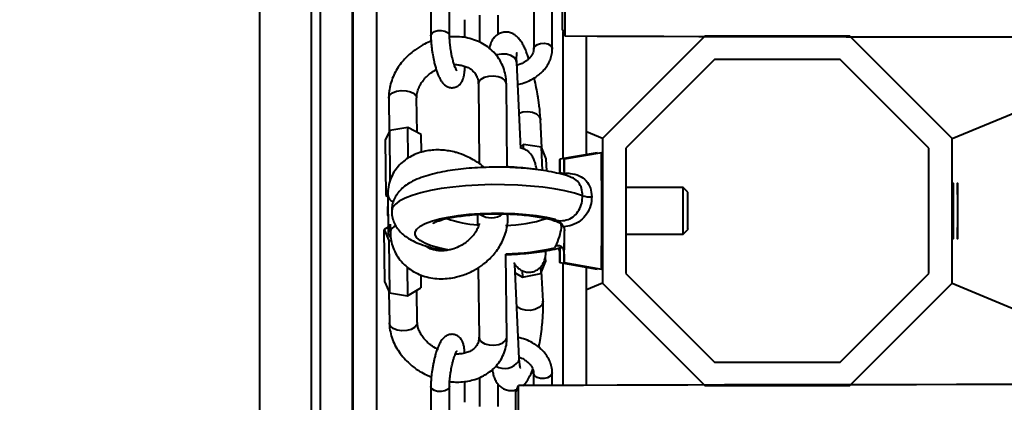
# Model space of a CAD drawing. Units: millimetres. Extents: x 2610 to 25917, y 1375 to 15288.
# Drawn here: x 11574 to 11786, y 9684 to 9766 of the extents above; entities that cross this region are included whole.
import ezdxf

# ---------------------------------------------------------------- set-up
doc = ezdxf.new("R2010")
doc.units = ezdxf.units.MM
doc.layers.add('DiKom', color=7, linetype='Continuous')
doc.styles.add('style1', font='arialbd.ttf', dxfattribs={"width": 0.8})
doc.dimstyles.new('1-50', dxfattribs={"dimtxt": 600, "dimasz": 300, "dimexe": 100, "dimexo": 0, "dimgap": 300, "dimtad": 1, "dimtxsty": 'style1', "dimcen": 200, "dimclrd": 7, "dimclre": 7, "dimclrt": 7, "dimadec": 1, "dimazin": 2, "dimtfac": 1, "dimtmove": 0, "dimatfit": 2, "dimfxl": 0, "dimlwd": 25, "dimlwe": 18, "dimarcsym": 0})

# ---------------------------------------------------------------- blocks, each defined once
blk = doc.blocks.new('*D6')
at = {"layer": 'Defpoints', "color": 0, "linetype": 'Continuous', "transparency": 16777216}
for p in [(11647.07, 13288.05), (5082.2, 6168.05), (13417.07, 6168.05)]:
    blk.add_point(p, dxfattribs=at)
at = {"layer": 'DiKom', "color": 7, "linetype": 'Continuous', "lineweight": 18, "transparency": 16777216}
for p, q in [((11647.07, 13288.05), (4982.2, 13288.05)), ((13417.07, 6168.05), (4982.2, 6168.05))]:
    blk.add_line(p, q, dxfattribs=at)
at = {"layer": 'DiKom', "color": 7, "linetype": 'Continuous', "lineweight": 25, "transparency": 16777216}
blk.add_line((5082.2, 12988.05), (5082.2, 6468.05), dxfattribs=at)
at = {"layer": 'DiKom', "color": 7, "linetype": 'Continuous', "transparency": 16777216}
for points in [[(5032.2, 12988.05), (5132.2, 12988.05), (5082.2, 13288.05)], [(5032.2, 6468.05), (5132.2, 6468.05), (5082.2, 6168.05)]]:
    blk.add_solid(points, dxfattribs=at)
at = {"layer": 'DiKom', "color": 7, "linetype": 'Continuous', "lineweight": 40, "transparency": 16777216, "insert": (4475.86, 9727.77), "char_height": 600, "attachment_point": 5, "rotation": 90, "style": 'style1'}
blk.add_mtext('7100', dxfattribs=at)
blk = doc.blocks.new('*D7')
at = {"layer": 'Defpoints', "color": 0, "transparency": 16777216}
for p in [(9086, 15288.05), (3610.34, 4168.05), (12739.49, 4168.05)]:
    blk.add_point(p, dxfattribs=at)
at = {"layer": 'DiKom', "color": 7, "lineweight": 18, "transparency": 16777216}
for p, q in [((9086, 15288.05), (3510.34, 15288.05)), ((12739.49, 4168.05), (3510.34, 4168.05))]:
    blk.add_line(p, q, dxfattribs=at)
at = {"layer": 'DiKom', "color": 7, "lineweight": 25, "transparency": 16777216}
blk.add_line((3610.34, 14988.05), (3610.34, 4468.05), dxfattribs=at)
at = {"layer": 'DiKom', "color": 7, "transparency": 16777216}
for points in [[(3560.34, 14988.05), (3660.34, 14988.05), (3610.34, 15288.05)], [(3560.34, 4468.05), (3660.34, 4468.05), (3610.34, 4168.05)]]:
    blk.add_solid(points, dxfattribs=at)
at = {"layer": 'DiKom', "color": 7, "transparency": 16777216, "insert": (3004, 9742.54), "char_height": 600, "attachment_point": 5, "rotation": 90, "style": 'style1'}
blk.add_mtext('11100', dxfattribs=at)

msp = doc.modelspace()

# ---------------------------------------------------------------- linework, layer by layer
at = {"layer": 'DiKom', "color": 7, "linetype": 'Continuous', "lineweight": 40}
for p, q in [((11645.852, 8125.128), (11645.852, 11325.128)), ((11650.875, 8125.128), (11650.875, 11325.128)), ((11625.778, 9563.939), (11625.778, 9895.36)), ((11636.778, 9875.128), (11636.778, 9575.128)), ((11638.778, 9575.128), (11638.778, 9875.128)), ((11645.643, 9575.128), (11645.643, 9875.128)), ((11645.666, 9575.128), (11645.666, 9875.128)), ((11690.701, 9764.021), (11690.701, 9779.02)), ((11691.278, 9762.628), (11691.278, 9777.628)), ((11662.495, 9772.674), (11662.495, 9762.757)), ((11666.496, 9762.757), (11666.496, 9772.674)), ((11684.541, 9769.088), (11684.541, 9759.858)), ((11688.54, 9759.858), (11688.54, 9769.088)), ((11672.938, 9767.131), (11672.938, 9761.368)), ((11676.938, 9763.032), (11676.938, 9767.131)), ((11669.78, 9762.338), (11669.78, 9766.176)), ((11690.701, 9764.021), (11691.278, 9762.628)), ((11690.875, 9736.345), (11690.875, 9763.601)), ((11695.852, 9737.223), (11695.852, 9762.61)), ((11721.278, 9762.628), (11699.311, 9740.661)), ((11752.344, 9762.628), (11721.278, 9762.628)), ((11774.311, 9740.661), (11752.344, 9762.628)), ((11681.765, 9738.529), (11680.906, 9757.017)), ((11681.68, 9756.603), (11680.936, 9756.376)), ((11723.349, 9757.628), (11704.311, 9738.59)), ((11750.273, 9757.628), (11723.349, 9757.628)), ((11769.311, 9738.59), (11750.273, 9757.628)), ((11774.311, 9740.661), (11806.764, 9754.104)), ((11672.678, 9752.431), (11672.881, 9735.277)), ((11678.891, 9734.477), (11678.677, 9752.502)), ((11653.442, 9749.349), (11653.527, 9742.132)), ((11659.529, 9741.998), (11659.441, 9749.42)), ((11686.292, 9738.641), (11686.012, 9744.661)), ((11653.652, 9742.398), (11652.67, 9740.307)), ((11657.524, 9743.019), (11653.652, 9742.398)), ((11653.778, 9731.728), (11653.652, 9742.398)), ((11657.602, 9736.476), (11657.524, 9743.019)), ((11660.414, 9741.548), (11657.524, 9743.019)), ((11660.459, 9737.74), (11660.414, 9741.548)), ((11699.311, 9740.661), (11695.852, 9742.094)), ((11652.67, 9740.307), (11652.81, 9728.467)), ((11682.341, 9739.381), (11681.744, 9738.981)), ((11682.385, 9738.452), (11682.341, 9739.381)), ((11686.224, 9738.804), (11682.341, 9739.381)), ((11699.311, 9740.661), (11699.311, 9709.595)), ((11774.311, 9709.595), (11774.311, 9740.661)), ((11686.456, 9733.815), (11686.224, 9738.804)), ((11687.252, 9736.317), (11686.224, 9738.804)), ((11698.15, 9737.628), (11690.15, 9736.217)), ((11699.078, 9737.628), (11691.079, 9736.217)), ((11704.311, 9738.59), (11704.311, 9711.666)), ((11769.311, 9711.666), (11769.311, 9738.59)), ((11687.375, 9733.671), (11687.252, 9736.317)), ((11690.7, 9732.94), (11690.952, 9733.217)), ((11653.3, 9729.509), (11652.81, 9728.467)), ((11716.578, 9730.128), (11704.311, 9730.128)), ((11717.578, 9729.128), (11716.578, 9730.128)), ((11652.81, 9728.467), (11653.241, 9728.247)), ((11653.239, 9728.512), (11653.339, 9720.452)), ((11679.018, 9723.748), (11679.01, 9724.468)), ((11672.488, 9724.375), (11672.519, 9721.91)), ((11689.14, 9723.361), (11689.357, 9723.08)), ((11653.324, 9721.609), (11652.467, 9721.109)), ((11652.467, 9721.109), (11653.449, 9718.807)), ((11652.607, 9709.825), (11652.467, 9721.109)), ((11653.763, 9722.267), (11653.783, 9720.594)), ((11716.578, 9720.128), (11717.578, 9721.128)), ((11717.583, 9721.256), (11717.578, 9721.128)), ((11653.449, 9718.807), (11654.013, 9718.717)), ((11653.449, 9718.807), (11653.589, 9707.522)), ((11704.311, 9720.128), (11716.578, 9720.128)), ((11689.258, 9717.601), (11689.03, 9717.214)), ((11689.915, 9717.563), (11689.258, 9717.601)), ((11690.125, 9717.188), (11690.118, 9716.408)), ((11678.815, 9698.099), (11678.594, 9715.858)), ((11686.05, 9711.677), (11687.078, 9714.165)), ((11687.03, 9715.202), (11687.078, 9714.165)), ((11690.15, 9714.039), (11698.15, 9712.628)), ((11690.875, 9687.663), (11690.875, 9713.911)), ((11691.079, 9714.039), (11699.078, 9712.628)), ((11657.384, 9713.119), (11657.461, 9706.902)), ((11672.63, 9712.946), (11672.816, 9698.024)), ((11681.441, 9693.425), (11680.516, 9713.65)), ((11680.598, 9711.846), (11682.167, 9710.904)), ((11682.104, 9712.293), (11682.167, 9710.904)), ((11685.987, 9713.058), (11686.05, 9711.677)), ((11686.546, 9705.781), (11686.254, 9712.172)), ((11695.852, 9687.68), (11695.852, 9713.033)), ((11652.607, 9709.825), (11653.589, 9707.522)), ((11660.315, 9711.416), (11660.351, 9708.584)), ((11682.167, 9710.904), (11686.05, 9711.677)), ((11704.311, 9711.666), (11723.349, 9692.628)), ((11750.273, 9692.628), (11769.311, 9711.666)), ((11653.497, 9707.739), (11653.58, 9701.106)), ((11657.461, 9706.902), (11660.351, 9708.584)), ((11659.579, 9701.181), (11659.493, 9708.084)), ((11699.311, 9709.595), (11695.852, 9708.162)), ((11699.311, 9709.595), (11721.278, 9687.628)), ((11752.344, 9687.628), (11774.311, 9709.595)), ((11774.311, 9709.595), (11806.764, 9696.152)), ((11653.589, 9707.522), (11657.461, 9706.902)), ((11681.342, 9692.884), (11681.441, 9693.425)), ((11723.349, 9692.628), (11750.273, 9692.628)), ((11672.918, 9689.342), (11672.918, 9683.128)), ((11684.521, 9690.402), (11684.521, 9687.641)), ((11688.521, 9687.655), (11688.521, 9690.402)), ((11662.476, 9687.461), (11662.476, 9677.544)), ((11666.477, 9677.544), (11666.477, 9687.461)), ((11669.761, 9684.042), (11669.761, 9688.512)), ((11676.918, 9683.128), (11676.918, 9687.902)), ((11680.701, 9686.235), (11681.278, 9687.628)), ((11681.278, 9672.629), (11681.278, 9687.628)), ((11721.278, 9687.628), (11752.344, 9687.628)), ((11680.701, 9671.236), (11680.701, 9686.235))]:
    msp.add_line(p, q, dxfattribs=at)
at = {"layer": 'DiKom', "color": 7, "linetype": 'Continuous', "lineweight": 40, "flags": 128}
for points in [[(11662.496, 9762.746), (11662.509, 9762.887), (11662.748, 9763.305), (11663.254, 9763.64), (11663.948, 9763.84), (11664.726, 9763.876), (11665.469, 9763.741), (11666.063, 9763.456), (11666.419, 9763.065), (11666.496, 9762.756)], [(11793.889, 9762.41), (11785.251, 9762.417), (11776.687, 9762.426), (11768.21, 9762.437), (11759.834, 9762.449), (11751.574, 9762.463), (11743.444, 9762.478), (11735.456, 9762.495), (11727.626, 9762.514), (11719.966, 9762.534), (11712.488, 9762.555), (11705.206, 9762.578), (11698.132, 9762.602), (11691.278, 9762.628)], [(11684.541, 9759.851), (11684.559, 9760.029), (11684.812, 9760.501), (11685.329, 9760.874), (11686.03, 9761.093), (11686.809, 9761.124), (11687.547, 9760.962), (11688.132, 9760.632), (11688.474, 9760.184), (11688.54, 9759.857)], [(11680.906, 9757.017), (11680.808, 9757.451), (11680.371, 9758.051), (11679.638, 9758.508), (11678.696, 9758.77), (11677.658, 9758.802), (11676.652, 9758.603), (11676.493, 9758.548)], [(11674.857, 9753.999), (11673.92, 9753.749), (11673.194, 9753.344), (11672.768, 9752.833), (11672.678, 9752.431)], [(11678.677, 9752.502), (11678.662, 9752.656), (11678.377, 9753.188), (11677.766, 9753.634), (11676.904, 9753.938), (11675.893, 9754.065), (11674.857, 9753.999)], [(11653.442, 9749.349), (11653.449, 9749.474), (11653.704, 9750.016), (11654.288, 9750.481), (11655.132, 9750.814), (11656.134, 9750.974), (11657.173, 9750.943), (11658.124, 9750.724), (11658.872, 9750.343), (11659.327, 9749.847), (11659.441, 9749.42)], [(11681.413, 9746.117), (11682.249, 9746.375), (11683.287, 9746.459), (11684.292, 9746.31), (11685.142, 9745.945), (11685.736, 9745.408), (11686.003, 9744.765), (11686.012, 9744.664)], [(11698.16, 9737.466), (11698.155, 9737.59), (11698.15, 9737.628)], [(11699.078, 9712.628), (11699.088, 9712.806), (11699.098, 9713.338), (11699.107, 9714.209), (11699.115, 9715.394), (11699.122, 9716.86), (11699.128, 9718.563), (11699.132, 9720.455), (11699.135, 9722.481), (11699.137, 9724.584), (11699.136, 9726.703), (11699.134, 9728.776), (11699.13, 9730.744), (11699.125, 9732.55), (11699.119, 9734.143), (11699.111, 9735.477), (11699.103, 9736.513), (11699.093, 9737.221), (11699.084, 9737.582), (11699.078, 9737.628)], [(11690.182, 9733.848), (11690.174, 9734.962), (11690.165, 9735.738), (11690.156, 9736.151), (11690.146, 9736.185), (11690.137, 9735.841), (11690.128, 9735.129), (11690.12, 9734.074), (11690.117, 9733.644)], [(11691.111, 9733.796), (11691.103, 9734.922), (11691.094, 9735.713), (11691.085, 9736.141), (11691.075, 9736.192), (11691.066, 9735.862), (11691.057, 9735.165), (11691.048, 9734.124), (11691.045, 9733.564)], [(11695.039, 9728.377), (11693.27, 9728.933), (11691.234, 9729.429), (11688.965, 9729.856), (11686.498, 9730.207), (11683.872, 9730.478), (11681.13, 9730.663), (11678.315, 9730.759), (11675.473, 9730.766), (11672.648, 9730.683), (11669.886, 9730.511), (11667.23, 9730.253), (11664.725, 9729.914), (11662.408, 9729.498), (11660.317, 9729.012), (11658.487, 9728.464), (11656.944, 9727.863), (11655.715, 9727.219), (11654.82, 9726.541), (11654.271, 9725.84), (11654.079, 9725.128), (11654.079, 9725.104)], [(11774.571, 9725.128), (11774.57, 9726.62), (11774.567, 9728.019), (11774.563, 9729.235), (11774.558, 9730.194), (11774.551, 9730.834), (11774.545, 9731.116), (11774.538, 9731.022), (11774.531, 9730.557), (11774.525, 9729.751), (11774.52, 9728.655), (11774.517, 9727.337), (11774.515, 9725.88), (11774.515, 9724.376), (11774.517, 9722.919), (11774.52, 9721.601), (11774.525, 9720.505), (11774.531, 9719.699), (11774.538, 9719.234), (11774.545, 9719.14), (11774.551, 9719.422), (11774.558, 9720.062), (11774.563, 9721.021), (11774.567, 9722.237), (11774.57, 9723.636), (11774.571, 9725.128)], [(11775.499, 9725.128), (11775.498, 9726.62), (11775.496, 9728.019), (11775.492, 9729.235), (11775.486, 9730.194), (11775.48, 9730.834), (11775.473, 9731.116), (11775.466, 9731.022), (11775.46, 9730.557), (11775.454, 9729.751), (11775.449, 9728.655), (11775.446, 9727.337), (11775.444, 9725.88), (11775.444, 9724.376), (11775.446, 9722.919), (11775.449, 9721.601), (11775.454, 9720.505), (11775.46, 9719.699), (11775.466, 9719.234), (11775.473, 9719.14), (11775.48, 9719.422), (11775.486, 9720.062), (11775.492, 9721.021), (11775.496, 9722.237), (11775.498, 9723.636), (11775.499, 9725.128)], [(11653.273, 9725.709), (11653.15, 9725.128), (11653.15, 9725.102)], [(11666.264, 9716.73), (11666.091, 9716.762), (11664.197, 9717.172), (11662.557, 9717.646), (11661.206, 9718.175), (11660.17, 9718.747), (11659.471, 9719.351), (11659.124, 9719.973), (11659.136, 9720.603), (11659.505, 9721.225), (11660.225, 9721.829), (11661.281, 9722.401), (11662.652, 9722.93), (11664.308, 9723.404), (11666.217, 9723.814), (11668.339, 9724.152), (11670.629, 9724.411), (11673.042, 9724.585), (11675.528, 9724.67), (11678.036, 9724.666), (11680.513, 9724.572), (11682.91, 9724.39), (11685.178, 9724.123), (11687.268, 9723.778), (11689.14, 9723.361), (11689.14, 9723.361)], [(11653.339, 9720.452), (11653.429, 9720.032), (11653.851, 9719.476)], [(11691.047, 9716.46), (11691.055, 9715.334), (11691.063, 9714.543), (11691.073, 9714.115), (11691.082, 9714.064), (11691.091, 9714.393), (11691.1, 9715.091), (11691.109, 9716.132), (11691.116, 9717.482), (11691.122, 9719.094), (11691.126, 9720.913)], [(11690.118, 9716.408), (11690.126, 9715.294), (11690.135, 9714.518), (11690.144, 9714.105), (11690.154, 9714.07), (11690.163, 9714.415), (11690.173, 9715.127), (11690.181, 9716.182), (11690.186, 9717.184)], [(11698.15, 9712.628), (11698.15, 9712.628), (11698.16, 9712.79)], [(11686.547, 9705.772), (11686.537, 9705.568), (11686.271, 9704.924), (11685.677, 9704.367), (11684.826, 9703.964), (11683.821, 9703.764), (11682.783, 9703.791), (11681.838, 9704.041), (11681.1, 9704.484), (11680.927, 9704.653)], [(11659.579, 9701.181), (11659.465, 9700.681), (11659.01, 9700.123), (11658.262, 9699.688), (11657.311, 9699.428), (11656.272, 9699.375), (11655.27, 9699.536), (11654.426, 9699.89), (11653.841, 9700.396), (11653.587, 9700.992), (11653.58, 9701.106)], [(11672.816, 9698.024), (11672.906, 9697.605), (11673.332, 9697.045), (11674.057, 9696.609), (11674.995, 9696.347), (11676.031, 9696.292), (11677.041, 9696.451), (11677.904, 9696.804), (11678.514, 9697.308), (11678.799, 9697.904), (11678.815, 9698.099)], [(11688.521, 9690.402), (11688.454, 9690.075), (11688.112, 9689.627), (11687.527, 9689.297), (11686.789, 9689.135), (11686.01, 9689.166), (11685.309, 9689.385), (11684.792, 9689.759), (11684.539, 9690.23), (11684.521, 9690.402)], [(11666.477, 9687.469), (11666.4, 9687.153), (11666.044, 9686.762), (11665.449, 9686.477), (11664.707, 9686.342), (11663.929, 9686.378), (11663.235, 9686.578), (11662.729, 9686.913), (11662.49, 9687.331), (11662.476, 9687.463)], [(11792.584, 9687.852), (11783.889, 9687.846), (11775.251, 9687.839), (11766.687, 9687.83), (11758.21, 9687.819), (11749.834, 9687.807), (11741.574, 9687.793), (11733.444, 9687.778), (11725.457, 9687.761), (11717.626, 9687.742), (11709.966, 9687.722), (11702.488, 9687.701), (11695.206, 9687.678), (11688.132, 9687.654), (11681.278, 9687.628)]]:
    msp.add_lwpolyline(points, dxfattribs=at)
at = {"layer": 'DiKom', "color": 7, "linetype": 'Continuous', "lineweight": 40}
for centre, radius, start, end in [((11296.207, 9725.128), 420.401, 359.31854, 0.68146), ((11365.935, 9724.979), 351.667, 359.39342, 0.676), ((11654.899, 9728.725), 1.674, 187.37658, 253.7022), ((11696.616, 9733.929), 5.772, 254.14702, 274.00079), ((11675.442, 9727.806), 4.162, 235.14443, 307.11409), ((11677.919, 9723.679), 1.101, 3.46067, 48.20095), ((11674.041, 9746.899), 24.789, 250.85452, 266.47093), ((11678.068, 9751.251), 29.223, 270.87992, 288.34116), ((11655.344, 9720.36), 1.579, 102.79434, 171.40166), ((11677.61, 9766.868), 50.95, 271.09793, 282.95243), ((11678.313, 9695.027), 3.711, 239.40003, 324.72632)]:
    msp.add_arc(centre, radius, start, end, dxfattribs=at)
for points, knots in [([(11662.503, 9762.746), (11662.501, 9762.63), (11662.494, 9762.243), (11662.53, 9761.563), (11662.597, 9760.697), (11662.692, 9759.845), (11662.781, 9759.255), (11662.823, 9758.977)], [0, 0, 0, 0, 0.1037607, 0.3479128, 0.5513593, 0.789097, 1, 1, 1, 1]), ([(11666.773, 9759.61), (11666.71, 9760.039), (11666.623, 9760.636), (11666.547, 9761.469), (11666.503, 9762.114), (11666.499, 9762.546), (11666.496, 9762.756)], [0, 0, 0, 0, 0.3810846, 0.5309916, 0.7723438, 1, 1, 1, 1]), ([(11678.647, 9752.5), (11678.646, 9752.823), (11678.644, 9753.702), (11678.347, 9755.111), (11677.765, 9756.696), (11676.874, 9758.196), (11675.728, 9759.511), (11674.378, 9760.602), (11672.89, 9761.447), (11671.265, 9762.062), (11669.55, 9762.426), (11667.95, 9762.564), (11666.929, 9762.484), (11666.503, 9762.451)], [0, 0, 0, 0, 0.0551428, 0.1497778, 0.2467632, 0.346797, 0.4507938, 0.5469115, 0.6434976, 0.7402849, 0.8367527, 0.9318342, 1, 1, 1, 1]), ([(11683.498, 9757.8), (11683.4, 9758.088), (11683.18, 9758.734), (11682.825, 9759.626), (11682.431, 9760.497), (11682, 9761.293), (11681.51, 9762.01), (11680.916, 9762.642), (11680.192, 9763.143), (11679.355, 9763.466), (11678.399, 9763.559), (11677.395, 9763.354), (11676.509, 9762.849), (11675.838, 9762.144), (11675.383, 9761.327), (11675.147, 9760.626), (11675.077, 9760.158), (11675.053, 9759.996)], [0, 0, 0, 0, 0.0608298, 0.1362369, 0.2124651, 0.2903554, 0.3724587, 0.446189, 0.5048428, 0.5618741, 0.6208866, 0.6826552, 0.7481331, 0.8094323, 0.8747007, 0.9565763, 1, 1, 1, 1]), ([(11660.796, 9760.755), (11660.206, 9760.411), (11659.371, 9759.923), (11658.242, 9759.05), (11657.328, 9758.236), (11656.347, 9757.172), (11655.446, 9755.964), (11654.665, 9754.615), (11654.04, 9753.154), (11653.626, 9751.607), (11653.427, 9750.322), (11653.462, 9749.572), (11653.472, 9749.352)], [0, 0, 0, 0, 0.1384495, 0.1956449, 0.2902692, 0.388477, 0.4937195, 0.6034249, 0.7166573, 0.83267, 0.9510837, 1, 1, 1, 1]), ([(11662.536, 9761.539), (11662.427, 9761.501), (11661.828, 9761.29), (11661.261, 9760.996), (11660.796, 9760.755)], [0, 0, 0, 0, 0.1819093, 1, 1, 1, 1]), ([(11662.823, 9758.977), (11662.91, 9758.479), (11663.032, 9757.786), (11663.254, 9756.816), (11663.454, 9756.046), (11663.71, 9755.209), (11663.993, 9754.43), (11664.307, 9753.714), (11664.666, 9753.063), (11665.089, 9752.486), (11665.634, 9751.994), (11666.316, 9751.652), (11667.107, 9751.532), (11667.923, 9751.702), (11668.628, 9752.149), (11669.143, 9752.786), (11669.484, 9753.562), (11669.68, 9754.47), (11669.773, 9755.397), (11669.773, 9756.038), (11669.773, 9756.27)], [0, 0, 0, 0, 0.0798723, 0.1112988, 0.1626468, 0.2141088, 0.2678944, 0.3227035, 0.3789275, 0.4379507, 0.4918977, 0.5388536, 0.5864644, 0.6371434, 0.6871569, 0.7397459, 0.8023204, 0.8818193, 0.9570927, 1, 1, 1, 1]), ([(11668.079, 9755.184), (11668.07, 9755.195), (11668.05, 9755.22), (11667.902, 9755.478), (11667.704, 9755.927), (11667.476, 9756.561), (11667.266, 9757.273), (11667.093, 9757.963), (11666.925, 9758.722), (11666.827, 9759.292), (11666.773, 9759.61)], [0, 0, 0, 0, 0.0951285, 0.2104656, 0.3334366, 0.4959496, 0.630023, 0.7335793, 0.8512896, 1, 1, 1, 1]), ([(11680.909, 9757.009), (11680.906, 9757.066), (11680.886, 9757.405), (11680.882, 9757.911), (11680.896, 9758.486), (11680.928, 9758.861), (11680.964, 9759.057), (11680.962, 9759.048), (11680.961, 9759.045)], [0, 0, 0, 0, 0.0481204, 0.2869987, 0.5139745, 0.7245237, 0.9150227, 1, 1, 1, 1]), ([(11684.53, 9759.852), (11684.525, 9759.717), (11684.516, 9759.428), (11684.318, 9758.877), (11683.96, 9758.29), (11683.504, 9757.775), (11682.998, 9757.343), (11682.416, 9756.944), (11681.946, 9756.726), (11681.68, 9756.603)], [0, 0, 0, 0, 0.1446355, 0.310312, 0.4660594, 0.6158365, 0.7257912, 0.8441443, 1, 1, 1, 1]), ([(11683.207, 9752.906), (11683.717, 9753.144), (11684.428, 9753.477), (11685.368, 9754.119), (11686.104, 9754.719), (11686.872, 9755.518), (11687.541, 9756.434), (11688.081, 9757.463), (11688.421, 9758.576), (11688.573, 9759.394), (11688.533, 9759.82), (11688.529, 9759.859)], [0, 0, 0, 0, 0.1716364, 0.2395287, 0.351818, 0.4674769, 0.5907787, 0.7188838, 0.8508687, 0.9862812, 1, 1, 1, 1]), ([(11667.501, 9756.52), (11667.502, 9756.52), (11667.831, 9756.551), (11668.514, 9756.488), (11669.459, 9756.321), (11670.341, 9755.995), (11671.126, 9755.535), (11671.796, 9754.927), (11672.322, 9754.137), (11672.635, 9753.3), (11672.65, 9752.66), (11672.655, 9752.421)], [0, 0, 0, 0, 0.0004108, 0.1061216, 0.2165494, 0.3318706, 0.4535625, 0.5847271, 0.7309802, 0.8991169, 1, 1, 1, 1]), ([(11659.464, 9749.43), (11659.456, 9749.521), (11659.423, 9749.916), (11659.573, 9750.695), (11659.922, 9751.703), (11660.473, 9752.686), (11661.127, 9753.525), (11661.816, 9754.209), (11662.604, 9754.862), (11663.24, 9755.237), (11663.629, 9755.466)], [0, 0, 0, 0, 0.0472231, 0.2046404, 0.3554399, 0.4995693, 0.6432381, 0.7466742, 0.8451771, 1, 1, 1, 1]), ([(11681.125, 9752.311), (11681.313, 9752.343), (11682.021, 9752.462), (11682.705, 9752.718), (11683.207, 9752.906)], [0, 0, 0, 0, 0.2659967, 1, 1, 1, 1]), ([(11686.011, 9744.664), (11685.98, 9745.184), (11685.922, 9746.126), (11685.766, 9747.524), (11685.605, 9748.71), (11685.398, 9750.035), (11685.105, 9751.633), (11684.833, 9752.937), (11684.673, 9753.601), (11684.66, 9753.655)], [0, 0, 0, 0, 0.1970291, 0.356732, 0.4770612, 0.588186, 0.782798, 0.9825097, 1, 1, 1, 1]), ([(11670.492, 9736.693), (11669.866, 9736.966), (11668.98, 9737.353), (11667.614, 9737.755), (11666.425, 9738.021), (11664.998, 9738.2), (11663.509, 9738.236), (11661.98, 9738.101), (11660.458, 9737.778), (11658.982, 9737.252), (11657.59, 9736.519), (11656.321, 9735.576), (11655.214, 9734.425), (11654.304, 9733.073), (11653.642, 9731.529), (11653.272, 9729.985), (11653.263, 9728.954), (11653.26, 9728.512)], [0, 0, 0, 0, 0.0826842, 0.1168069, 0.1732196, 0.2316891, 0.29428, 0.3594449, 0.4265911, 0.4952832, 0.5652752, 0.6364643, 0.7089922, 0.783258, 0.8599307, 0.9399211, 1, 1, 1, 1]), ([(11685.159, 9734.003), (11685.131, 9734.196), (11685.054, 9734.739), (11684.845, 9735.553), (11684.509, 9736.445), (11684.018, 9737.259), (11683.365, 9737.937), (11682.566, 9738.457), (11681.942, 9738.596), (11681.637, 9738.665)], [0, 0, 0, 0, 0.0949518, 0.2673188, 0.4470697, 0.603449, 0.739516, 0.8725337, 1, 1, 1, 1]), ([(11673.919, 9734.46), (11673.897, 9734.481), (11673.596, 9734.766), (11672.923, 9735.257), (11671.821, 9736.013), (11670.973, 9736.447), (11670.492, 9736.693)], [0, 0, 0, 0, 0.0228168, 0.3074914, 0.6079686, 1, 1, 1, 1]), ([(11692.46, 9732.414), (11692.348, 9732.455), (11691.589, 9732.73), (11690.076, 9733.142), (11687.856, 9733.616), (11685.537, 9733.977), (11683.138, 9734.246), (11680.673, 9734.425), (11678.163, 9734.519), (11675.638, 9734.527), (11673.129, 9734.45), (11670.669, 9734.289), (11668.287, 9734.044), (11666.008, 9733.714), (11663.85, 9733.295), (11661.817, 9732.776), (11659.894, 9732.125), (11658.255, 9731.366), (11656.913, 9730.496), (11655.886, 9729.578), (11655.067, 9728.546), (11654.473, 9727.379), (11654.118, 9726.211), (11654.117, 9725.44), (11654.116, 9725.112)], [0, 0, 0, 0, 0.0100274, 0.0675955, 0.1221069, 0.1744172, 0.2254825, 0.2758334, 0.3257903, 0.3755712, 0.4253326, 0.4751979, 0.52533, 0.5759609, 0.627422, 0.6802444, 0.735411, 0.7947521, 0.8394735, 0.8772196, 0.9116624, 0.944405, 0.976383, 1, 1, 1, 1]), ([(11684.784, 9734.045), (11684.722, 9734.055), (11683.912, 9734.188), (11682.223, 9734.355), (11680.307, 9734.521), (11679.177, 9734.559), (11678.89, 9734.569)], [0, 0, 0, 0, 0.0347591, 0.4506897, 0.8607212, 1, 1, 1, 1]), ([(11690.182, 9733.848), (11690.166, 9733.695), (11690.146, 9733.507), (11690.042, 9733.31), (11690.023, 9733.274)], [0, 0, 0, 0, 0.8162023, 1, 1, 1, 1]), ([(11690.023, 9733.274), (11690.077, 9733.276), (11690.321, 9733.286), (11690.56, 9733.27), (11690.745, 9733.258)], [0, 0, 0, 0, 0.2215674, 1, 1, 1, 1]), ([(11691.111, 9733.796), (11691.094, 9733.641), (11691.074, 9733.451), (11690.971, 9733.253), (11690.952, 9733.217)], [0, 0, 0, 0, 0.816037, 1, 1, 1, 1]), ([(11690.952, 9733.217), (11691.006, 9733.218), (11691.485, 9733.234), (11692.66, 9733.191), (11694.35, 9732.774), (11695.851, 9731.703), (11696.832, 9730.125), (11696.957, 9728.818), (11697.018, 9728.171)], [0, 0, 0, 0, 0.016752, 0.148454, 0.3689069, 0.5864618, 0.7955888, 1, 1, 1, 1]), ([(11695.039, 9728.377), (11694.997, 9728.913), (11694.914, 9729.985), (11694.22, 9731.279), (11693.385, 9732.098), (11692.662, 9732.298), (11692.443, 9732.359)], [0, 0, 0, 0, 0.2912391, 0.5824852, 0.8736398, 1, 1, 1, 1]), ([(11689.357, 9723.08), (11689.673, 9723.054), (11690.545, 9722.981), (11691.962, 9723.208), (11693.335, 9724.032), (11694.31, 9725.278), (11694.926, 9726.787), (11695.002, 9727.849), (11695.039, 9728.377)], [0, 0, 0, 0, 0.1055984, 0.2914693, 0.4698997, 0.6412991, 0.822044, 1, 1, 1, 1]), ([(11697.018, 9728.171), (11696.964, 9727.534), (11696.853, 9726.236), (11695.966, 9724.409), (11694.598, 9722.932), (11692.87, 9721.989), (11691.573, 9721.808), (11690.965, 9721.723)], [0, 0, 0, 0, 0.1950103, 0.39727, 0.5963046, 0.8108535, 1, 1, 1, 1]), ([(11653.267, 9726.209), (11653.25, 9726.146), (11653.151, 9725.795), (11653.173, 9725.419), (11653.19, 9725.11)], [0, 0, 0, 0, 0.1793545, 1, 1, 1, 1]), ([(11653.19, 9725.11), (11653.175, 9724.929), (11653.143, 9724.538), (11653.242, 9724.163), (11653.295, 9723.963)], [0, 0, 0, 0, 0.4648607, 1, 1, 1, 1]), ([(11654.116, 9725.112), (11654.106, 9724.955), (11654.064, 9724.342), (11654.316, 9723.301), (11654.811, 9722.1), (11655.52, 9721.064), (11656.383, 9720.165), (11657.43, 9719.364), (11658.735, 9718.616), (11660.378, 9717.915), (11662.36, 9717.3), (11664.124, 9716.869), (11665.246, 9716.682), (11665.565, 9716.629)], [0, 0, 0, 0, 0.027638, 0.107769, 0.1851209, 0.2628339, 0.3444387, 0.4347277, 0.540599, 0.6691841, 0.811652, 0.9463325, 1, 1, 1, 1]), ([(11662.991, 9722.509), (11662.986, 9722.505), (11662.953, 9722.479), (11663.116, 9722.588), (11663.518, 9722.772), (11664.231, 9723.039), (11665.236, 9723.334), (11666.537, 9723.636), (11668.105, 9723.919), (11669.899, 9724.162), (11671.872, 9724.351), (11673.97, 9724.476), (11676.14, 9724.53), (11678.327, 9724.51), (11680.477, 9724.418), (11682.536, 9724.255), (11684.45, 9724.029), (11686.168, 9723.751), (11687.64, 9723.435), (11688.772, 9723.121), (11689.568, 9722.835), (11690.013, 9722.641), (11690.197, 9722.519), (11690.18, 9722.535), (11690.18, 9722.536)], [0, 0, 0, 0, 0.006102, 0.0415779, 0.0804296, 0.1232033, 0.1697591, 0.2194923, 0.2716497, 0.3255216, 0.3805805, 0.4363905, 0.4926529, 0.5491341, 0.6055905, 0.6617875, 0.7174663, 0.7723505, 0.8260205, 0.8779194, 0.9219035, 0.96234, 0.9992473, 1, 1, 1, 1]), ([(11672.865, 9722.443), (11672.862, 9722.423), (11672.812, 9722.084), (11672.522, 9721.388), (11671.991, 9720.412), (11671.333, 9719.572), (11670.645, 9718.887), (11669.853, 9718.24), (11668.796, 9717.569), (11667.722, 9717.105), (11666.736, 9716.809), (11665.902, 9716.638), (11664.927, 9716.555), (11663.95, 9716.598), (11662.998, 9716.778), (11662.128, 9717.105), (11661.54, 9717.414), (11661.301, 9717.637), (11661.262, 9717.673)], [0, 0, 0, 0, 0.0049601, 0.0863429, 0.1641423, 0.241704, 0.2975298, 0.3507006, 0.4342723, 0.5291157, 0.5666067, 0.6286032, 0.6924677, 0.7606747, 0.8319113, 0.906327, 0.9847911, 1, 1, 1, 1]), ([(11671.664, 9712.341), (11672.254, 9712.686), (11673.089, 9713.173), (11674.218, 9714.046), (11675.132, 9714.86), (11676.114, 9715.925), (11677.014, 9717.133), (11677.795, 9718.481), (11678.419, 9719.943), (11678.835, 9721.49), (11679.033, 9722.774), (11678.998, 9723.525), (11678.988, 9723.745)], [0, 0, 0, 0, 0.138445, 0.1956429, 0.2902665, 0.3884676, 0.4937166, 0.6034211, 0.7166443, 0.8326603, 0.9510731, 1, 1, 1, 1]), ([(11689.258, 9717.601), (11689.339, 9717.762), (11689.693, 9718.471), (11690.275, 9720.136), (11690.593, 9721.802), (11690.398, 9722.467), (11689.933, 9722.628), (11689.541, 9722.936), (11689.357, 9723.08)], [0, 0, 0, 0, 0.0639049, 0.2813565, 0.4999469, 0.6709548, 0.8451665, 1, 1, 1, 1]), ([(11690.965, 9721.723), (11690.859, 9721.922), (11690.616, 9722.372), (11690.039, 9722.831), (11689.59, 9723.02), (11689.359, 9723.08), (11689.357, 9723.08)], [0, 0, 0, 0, 0.2749262, 0.6227771, 0.9966327, 1, 1, 1, 1]), ([(11653.813, 9720.597), (11653.814, 9720.274), (11653.816, 9719.395), (11654.113, 9717.986), (11654.695, 9716.401), (11655.586, 9714.901), (11656.732, 9713.586), (11658.082, 9712.495), (11659.571, 9711.65), (11661.195, 9711.036), (11662.91, 9710.666), (11664.655, 9710.537), (11666.352, 9710.633), (11667.827, 9710.891), (11669.114, 9711.246), (11670.358, 9711.69), (11671.197, 9712.109), (11671.664, 9712.341)], [0, 0, 0, 0, 0.0419711, 0.114002, 0.1878135, 0.2639367, 0.3430827, 0.4162431, 0.4897507, 0.5634115, 0.636829, 0.7091916, 0.7788447, 0.8432036, 0.8889759, 0.9382284, 1, 1, 1, 1]), ([(11690.965, 9721.723), (11691.036, 9721.503), (11691.122, 9721.232), (11691.126, 9720.962), (11691.126, 9720.913)], [0, 0, 0, 0, 0.8161914, 1, 1, 1, 1]), ([(11691.126, 9720.913), (11691.123, 9720.886), (11691.115, 9720.804), (11691.102, 9720.889), (11691.088, 9720.719), (11691.081, 9720.162), (11691.08, 9720.039)], [0, 0, 0, 0, 0.1778952, 0.5366107, 0.8975118, 1, 1, 1, 1]), ([(11691.08, 9720.039), (11691.078, 9719.912), (11691.073, 9719.548), (11691.062, 9718.238), (11691.053, 9717.173), (11691.047, 9716.46)], [0, 0, 0, 0, 0.1507273, 0.431184, 1, 1, 1, 1]), ([(11678.595, 9715.773), (11678.792, 9715.777), (11679.828, 9715.794), (11681.672, 9715.908), (11684.086, 9716.119), (11686.398, 9716.423), (11688.601, 9716.805), (11689.929, 9717.133), (11690.596, 9717.298)], [0, 0, 0, 0, 0.0441938, 0.2322878, 0.4211079, 0.6115193, 0.8045724, 1, 1, 1, 1]), ([(11680.23, 9714.058), (11680.367, 9713.848), (11680.655, 9713.408), (11681.214, 9712.825), (11681.937, 9712.323), (11682.773, 9712), (11683.73, 9711.907), (11684.734, 9712.112), (11685.621, 9712.617), (11686.29, 9713.323), (11686.75, 9714.138), (11687.024, 9715.026), (11687.167, 9715.816), (11687.191, 9716.387), (11687.199, 9716.581)], [0, 0, 0, 0, 0.0847362, 0.1780739, 0.2523685, 0.3245882, 0.3993153, 0.4775326, 0.5604575, 0.6380805, 0.7207193, 0.8244232, 0.940313, 1, 1, 1, 1]), ([(11690.882, 9717.039), (11690.772, 9717.18), (11690.526, 9717.499), (11689.943, 9717.672), (11689.491, 9717.65), (11689.26, 9717.601), (11689.258, 9717.601)], [0, 0, 0, 0, 0.2775538, 0.6269543, 0.9966527, 1, 1, 1, 1]), ([(11690.118, 9716.408), (11690.1, 9716.561), (11690.078, 9716.749), (11689.973, 9716.946), (11689.953, 9716.982)], [0, 0, 0, 0, 0.8161829, 1, 1, 1, 1]), ([(11691.047, 9716.46), (11691.028, 9716.615), (11691.006, 9716.805), (11690.901, 9717.003), (11690.882, 9717.039)], [0, 0, 0, 0, 0.8159054, 1, 1, 1, 1]), ([(11686.143, 9698.748), (11686.226, 9699.39), (11686.341, 9700.287), (11686.456, 9701.581), (11686.529, 9702.645), (11686.572, 9703.849), (11686.581, 9704.903), (11686.552, 9705.521), (11686.541, 9705.771)], [0, 0, 0, 0, 0.2569132, 0.3591715, 0.5271854, 0.6978175, 0.8775392, 1, 1, 1, 1]), ([(11653.601, 9701.104), (11653.595, 9701.002), (11653.561, 9700.354), (11653.768, 9699.14), (11654.228, 9697.511), (11654.957, 9695.945), (11655.891, 9694.495), (11656.978, 9693.202), (11658.069, 9692.174), (11659.123, 9691.346), (11660.239, 9690.609), (11661.392, 9689.957), (11662.239, 9689.637), (11662.583, 9689.507)], [0, 0, 0, 0, 0.0211766, 0.1348722, 0.2491213, 0.3630902, 0.4754528, 0.583476, 0.6845664, 0.7567144, 0.8328845, 0.9322406, 1, 1, 1, 1]), ([(11664.152, 9695.33), (11663.698, 9695.571), (11663.065, 9695.908), (11662.239, 9696.521), (11661.602, 9697.075), (11660.951, 9697.786), (11660.398, 9698.559), (11659.965, 9699.38), (11659.691, 9700.204), (11659.572, 9700.814), (11659.59, 9701.112), (11659.594, 9701.172)], [0, 0, 0, 0, 0.168629, 0.2351305, 0.3448585, 0.4574253, 0.5771389, 0.7014672, 0.830517, 0.9658231, 1, 1, 1, 1]), ([(11669.743, 9694.591), (11669.741, 9694.677), (11669.732, 9695.048), (11669.666, 9695.639), (11669.531, 9696.373), (11669.308, 9697.053), (11668.945, 9697.69), (11668.404, 9698.228), (11667.69, 9698.589), (11666.862, 9698.683), (11666.053, 9698.478), (11665.364, 9698.034), (11664.798, 9697.403), (11664.327, 9696.607), (11663.912, 9695.644), (11663.582, 9694.675), (11663.332, 9693.792), (11663.127, 9692.945), (11662.95, 9692.107), (11662.851, 9691.518), (11662.804, 9691.241)], [0, 0, 0, 0, 0.0171502, 0.0742516, 0.132865, 0.1943845, 0.2505962, 0.2995417, 0.3491711, 0.4019621, 0.454102, 0.5089131, 0.574147, 0.6569921, 0.7354243, 0.8029707, 0.8566443, 0.9013706, 0.9536396, 1, 1, 1, 1]), ([(11666.515, 9688.502), (11666.684, 9688.478), (11667.355, 9688.387), (11668.544, 9688.381), (11670.073, 9688.508), (11671.596, 9688.834), (11673.072, 9689.358), (11674.463, 9690.092), (11675.732, 9691.035), (11676.839, 9692.186), (11677.749, 9693.538), (11678.412, 9695.082), (11678.782, 9696.626), (11678.79, 9697.657), (11678.794, 9698.099)], [0, 0, 0, 0, 0.026657, 0.1059246, 0.1884829, 0.2735738, 0.3606009, 0.4492567, 0.5394567, 0.6313436, 0.7254227, 0.8225691, 0.9239102, 1, 1, 1, 1]), ([(11672.8, 9698.033), (11672.799, 9697.83), (11672.796, 9697.33), (11672.565, 9696.616), (11672.13, 9695.912), (11671.462, 9695.31), (11670.653, 9694.856), (11669.705, 9694.549), (11668.726, 9694.39), (11668.045, 9694.407), (11667.746, 9694.414)], [0, 0, 0, 0, 0.0950149, 0.23464, 0.4008103, 0.5391697, 0.6671843, 0.7897311, 0.907909, 1, 1, 1, 1]), ([(11683.187, 9697.353), (11682.659, 9697.549), (11682.017, 9697.788), (11681.353, 9697.908), (11681.235, 9697.93)], [0, 0, 0, 0, 0.8219913, 1, 1, 1, 1]), ([(11688.486, 9690.404), (11688.492, 9690.615), (11688.512, 9691.246), (11688.246, 9692.296), (11687.733, 9693.488), (11687.014, 9694.552), (11686.213, 9695.421), (11685.407, 9696.099), (11684.439, 9696.77), (11683.672, 9697.127), (11683.187, 9697.353)], [0, 0, 0, 0, 0.0732998, 0.2196026, 0.3655744, 0.5074275, 0.6364483, 0.741544, 0.8366823, 1, 1, 1, 1]), ([(11685.651, 9695.871), (11685.716, 9696.199), (11685.903, 9697.138), (11686.048, 9698.113), (11686.143, 9698.748)], [0, 0, 0, 0, 0.3487395, 1, 1, 1, 1]), ([(11666.754, 9690.608), (11666.828, 9691.035), (11666.932, 9691.63), (11667.12, 9692.446), (11667.283, 9693.076), (11667.481, 9693.724), (11667.678, 9694.269), (11667.861, 9694.689), (11667.994, 9694.943), (11668.076, 9695.054), (11668.059, 9695.036), (11668.057, 9695.033)], [0, 0, 0, 0, 0.1995127, 0.2779837, 0.4043401, 0.5282569, 0.6526452, 0.7715427, 0.8818409, 0.9815051, 1, 1, 1, 1]), ([(11681.426, 9693.733), (11681.505, 9693.709), (11681.948, 9693.569), (11682.494, 9693.252), (11683.108, 9692.814), (11683.56, 9692.408), (11683.985, 9691.901), (11684.298, 9691.372), (11684.49, 9690.845), (11684.51, 9690.552), (11684.52, 9690.402)], [0, 0, 0, 0, 0.0419859, 0.2380244, 0.3152061, 0.4417093, 0.5703817, 0.7067961, 0.8496104, 1, 1, 1, 1]), ([(11681.702, 9691.469), (11681.702, 9691.467), (11681.705, 9691.461), (11681.629, 9691.708), (11681.545, 9692.182), (11681.474, 9692.774), (11681.453, 9693.251), (11681.445, 9693.44)], [0, 0, 0, 0, 0.1085872, 0.3299202, 0.5725177, 0.8312754, 1, 1, 1, 1]), ([(11662.804, 9691.241), (11662.731, 9690.741), (11662.63, 9690.044), (11662.539, 9689.054), (11662.487, 9688.276), (11662.481, 9687.728), (11662.478, 9687.463)], [0, 0, 0, 0, 0.37881, 0.5278434, 0.7713509, 1, 1, 1, 1]), ([(11675.666, 9691.039), (11675.683, 9690.924), (11675.75, 9690.46), (11675.944, 9689.72), (11676.28, 9688.827), (11676.771, 9688.014), (11677.423, 9687.331), (11678.245, 9686.816), (11679.225, 9686.539), (11680.184, 9686.538), (11680.72, 9686.735), (11680.941, 9686.817)], [0, 0, 0, 0, 0.0466435, 0.1882895, 0.3360258, 0.4645265, 0.5763509, 0.6856693, 0.7981108, 0.9166428, 1, 1, 1, 1]), ([(11682.242, 9687.632), (11682.411, 9687.789), (11682.899, 9688.245), (11683.451, 9689.142), (11683.969, 9690.147), (11684.248, 9690.908), (11684.347, 9691.179)], [0, 0, 0, 0, 0.1655461, 0.4789285, 0.8145296, 1, 1, 1, 1]), ([(11666.479, 9687.468), (11666.478, 9687.499), (11666.472, 9687.738), (11666.494, 9688.241), (11666.543, 9688.943), (11666.621, 9689.719), (11666.706, 9690.29), (11666.754, 9690.608)], [0, 0, 0, 0, 0.0372847, 0.2933445, 0.4911498, 0.7159573, 1, 1, 1, 1])]:
    msp.add_open_spline(points, degree=3, knots=knots, dxfattribs=at)

# ---------------------------------------------------------------- dimensions: what is measured, and where the dimension line sits
at = {"layer": 'DiKom', "color": 3}
dim = msp.add_linear_dim(base=(3610.339, 4168.054), p1=(9085.998, 15288.053), p2=(12739.491, 4168.054), angle=90, text='11100', dimstyle='1-50', dxfattribs=at)
dim.commit()
dim.dimension.update_dxf_attribs({"geometry": '*D7', "text_midpoint": (3610.339, 9742.54), "dimtype": 160})
at = {"layer": 'DiKom', "color": 7, "linetype": 'Continuous', "lineweight": 40}
dim = msp.add_linear_dim(base=(5082.199, 6168.054), p1=(11647.075, 13288.053), p2=(13417.075, 6168.054), angle=90, text='7100', dimstyle='1-50', dxfattribs=at)
dim.commit()
dim.dimension.update_dxf_attribs({"geometry": '*D6', "text_midpoint": (5082.199, 9727.771), "dimtype": 160})

doc.saveas('drawing.dxf')
